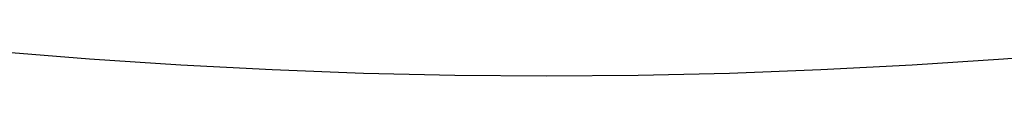
# Model space of a CAD drawing. Units: inches. Extents: x 948 to 2471, y -732 to 497.
# Drawn here: x 1442 to 1520, y -500 to -498 of the extents above; entities that cross this region are included whole.
import ezdxf

# ---------------------------------------------------------------- set-up
doc = ezdxf.new("R2010")
doc.units = ezdxf.units.IN
doc.header["$MEASUREMENT"] = 0

# ---------------------------------------------------------------- blocks, each defined once
blk = doc.blocks.new('0211')
for p, q in [((2573.652, -532.473), (2566.511, -531.897)), ((2580.808, -532.944), (2573.652, -532.473)), ((2645.394, -532.473), (2638.238, -532.944)), ((2646.443, -532.388), (2645.394, -532.473)), ((2587.976, -533.311), (2580.808, -532.944)), ((2595.153, -533.574), (2587.976, -533.311)), ((2631.07, -533.311), (2623.893, -533.574)), ((2638.238, -532.944), (2631.07, -533.311)), ((2602.337, -533.731), (2595.153, -533.574)), ((2609.523, -533.784), (2602.337, -533.731)), ((2616.71, -533.731), (2609.523, -533.784)), ((2623.893, -533.574), (2616.71, -533.731))]:
    blk.add_line(p, q)

msp = doc.modelspace()

# ---------------------------------------------------------------- block references
msp.add_blockref('0211', (-1125.722, 34.2))

doc.saveas('drawing.dxf')
